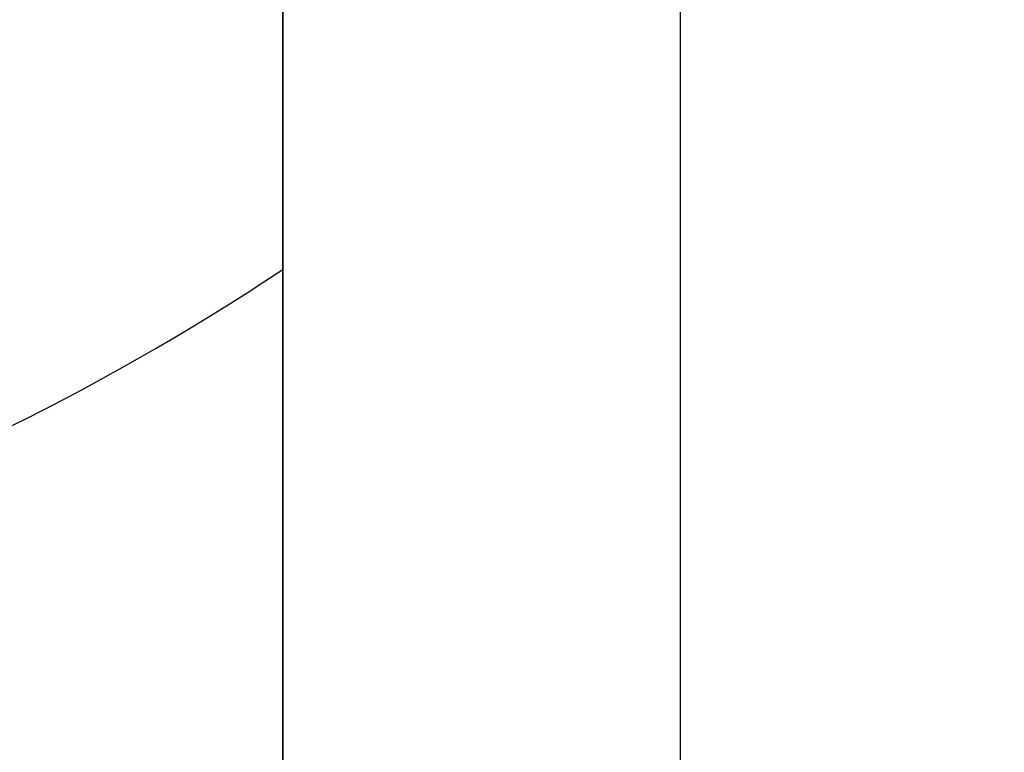
# Model space of a CAD drawing. Units: millimetres. Extents: x 1512 to 5520, y -1088 to 642.
# Drawn here: x 1993 to 2060, y -22 to 27 of the extents above; entities that cross this region are included whole.
import ezdxf

# ---------------------------------------------------------------- set-up
doc = ezdxf.new("R2010")
doc.units = ezdxf.units.MM
doc.header["$MEASUREMENT"] = 0
doc.styles.get("Standard").update_dxf_attribs({"font": 'arial.ttf'})
doc.dimstyles.get("Standard").update_dxf_attribs({"dimtxt": 0.18, "dimasz": 0.18, "dimexe": 0.18, "dimexo": 0.0625, "dimgap": 0.09, "dimtad": 0, "dimtih": 1, "dimtoh": 1, "dimdec": 4, "dimzin": 0, "dimdsep": 46, "dimtxsty": 'Standard', "dimcen": 0.09, "dimadec": 0, "dimazin": 0, "dimtfac": 1, "dimtdec": 4, "dimtofl": 0, "dimtmove": 0, "dimatfit": 3, "dimfxl": 1, "dimtolj": 1, "dimtzin": 0, "dimarcsym": 0})

# ---------------------------------------------------------------- blocks, each defined once
blk = doc.blocks.new('*D2')
at = {"color": 0, "lineweight": -2, "ltscale": 4, "transparency": 16777216}
for p, q in [((1717.329, 412.904), (1717.329, 443.084)), ((1767.329, 442.904), (2076.665, 442.904)), ((2126.665, 412.904), (2126.665, 443.084))]:
    blk.add_line(p, q, dxfattribs=at)
at = {"color": 0, "ltscale": 4, "transparency": 16777216}
for points in [[(1767.329, 451.237), (1767.329, 434.57), (1717.329, 442.904)], [(2076.665, 451.237), (2076.665, 434.57), (2126.665, 442.904)]]:
    blk.add_solid(points, dxfattribs=at)
at = {"layer": 'Defpoints', "color": 0, "ltscale": 4, "transparency": 16777216}
for p in [(2126.665, 442.904), (1717.329, 113.05), (2126.665, -222.245)]:
    blk.add_point(p, dxfattribs=at)
at = {"color": 0, "ltscale": 4, "transparency": 16777216, "insert": (1921.997, 508.749), "char_height": 80, "attachment_point": 5}
blk.add_mtext('\\A1;40', dxfattribs=at)

msp = doc.modelspace()

# ---------------------------------------------------------------- linework, layer by layer
at = {"ltscale": 4}
for p, q in [((2011.28785, 112.62532), (2011.28785, -28.06212)), ((2011.28785, -28.06212), (2011.28785, 112.62532)), ((2038.18785, -27.90674), (2038.18785, 112.62532))]:
    msp.add_line(p, q, dxfattribs=at)
msp.add_arc((1917.32898, 152.17532), 170, 288.0154811, 303.5523916, dxfattribs=at)

# ---------------------------------------------------------------- dimensions: what is measured, and where the dimension line sits
dim = msp.add_linear_dim(base=(2126.66502, 442.90361), p1=(1717.32898, 113.04958), p2=(2126.66502, -222.24511), text='40', dimstyle='Standard', override={"dimtxt": 80, "dimasz": 50, "dimgap": 25, "dimtad": 2, "dimtih": 0, "dimtoh": 0, "dimfxl": 30, "dimfxlon": 1}, dxfattribs=at)
dim.commit()
dim.dimension.update_dxf_attribs({"geometry": '*D2', "text_midpoint": (1921.997, 508.74945)})

doc.saveas('drawing.dxf')
